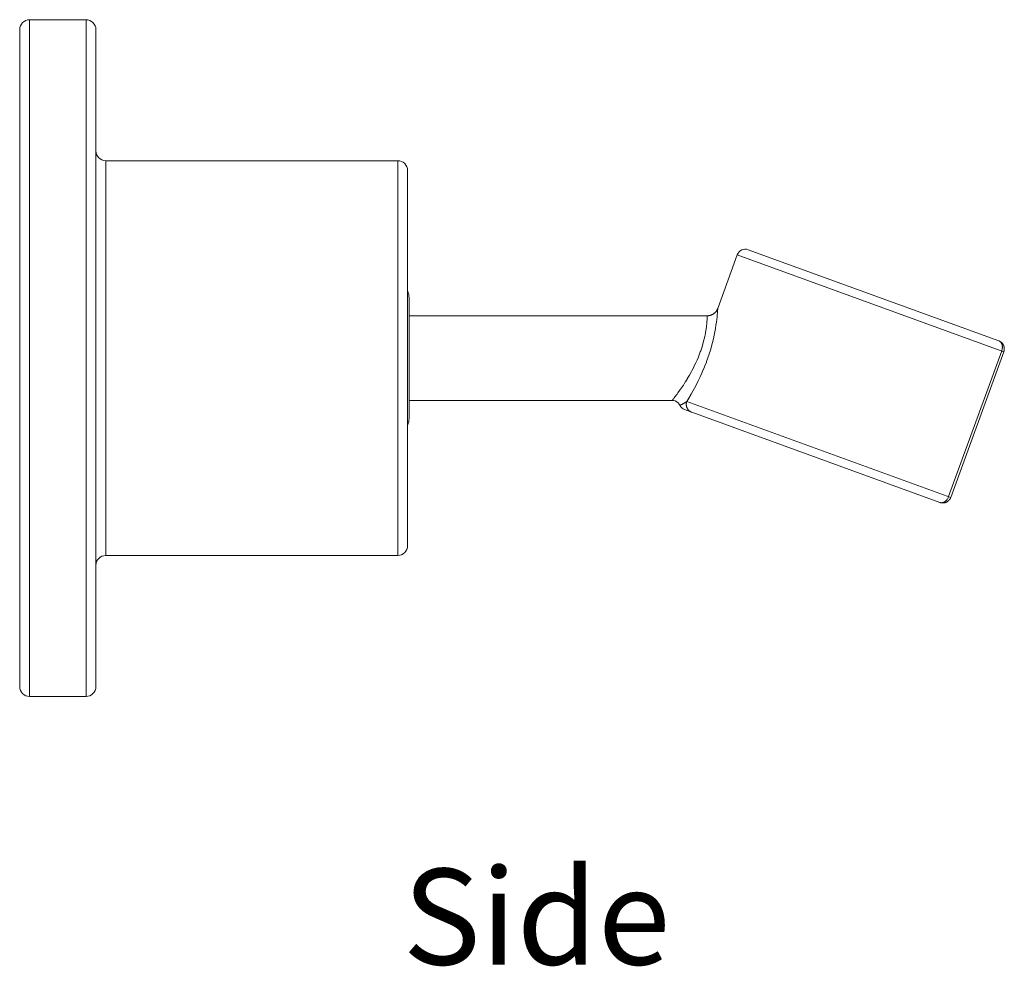
# Model space of a CAD drawing. Units: inches. Extents: x 72 to 321, y -71 to 190.
# Drawn here: x 233 to 321, y 105 to 190 of the extents above; entities that cross this region are included whole.
import ezdxf

# ---------------------------------------------------------------- set-up
doc = ezdxf.new("R2010")
doc.units = ezdxf.units.IN
doc.header["$MEASUREMENT"] = 0
doc.layers.add('Layer 1', color=7, linetype='Continuous')

msp = doc.modelspace()

# ---------------------------------------------------------------- linework, layer by layer
at = {"layer": 'Layer 1', "color": 7, "lineweight": 15}
for points in [[(233.393, 129.313), (233.393, 190.313)], [(233.393, 190.313), (238.476, 190.313)], [(238.476, 129.313), (238.476, 190.313)], [(232.502, 130.202), (232.502, 189.423)], [(239.366, 189.423), (239.366, 130.202)], [(240.254, 177.604), (240.254, 142.021)], [(240.254, 177.604), (266.562, 177.604)], [(266.562, 142.021), (266.562, 177.604)], [(267.45, 176.715), (267.45, 142.91)], [(298.123, 169.583), (320.699, 161.367)], [(295.387, 164.293), (297.147, 169.127)], [(321.154, 160.39), (297.147, 169.127)], [(267.577, 165.241), (267.577, 154.384)], [(292.593, 155.908), (292.77, 156.202), (292.977, 156.554), (293.172, 156.902), (293.277, 157.093), (293.457, 157.435), (293.625, 157.773), (293.787, 158.109), (293.936, 158.438), (294.083, 158.769), (294.094, 158.796), (294.229, 159.127), (294.356, 159.455), (294.372, 159.499), (294.491, 159.827), (294.601, 160.155), (294.615, 160.199), (294.717, 160.526), (294.813, 160.854), (294.819, 160.879), (294.907, 161.207), (294.987, 161.536), (295.062, 161.867), (295.125, 162.182), (295.177, 162.486), (295.224, 162.774), (295.263, 163.043), (295.296, 163.29), (295.321, 163.515), (295.34, 163.714), (295.357, 163.887), (295.362, 163.963), (295.368, 164.031), (295.373, 164.091), (295.376, 164.145), (295.379, 164.189), (295.382, 164.227), (295.384, 164.256), (295.384, 164.267), (295.387, 164.277), (295.387, 164.284), (295.387, 164.289), (295.387, 164.293), (295.387, 164.293)], [(295.387, 164.293), (295.376, 164.265), (295.365, 164.237), (295.351, 164.209), (295.337, 164.182), (295.324, 164.154), (295.31, 164.127), (295.293, 164.101), (295.29, 164.099), (295.274, 164.073), (295.257, 164.048), (295.238, 164.023), (295.238, 164.022), (295.219, 163.997), (295.199, 163.974), (295.177, 163.951), (295.155, 163.929), (295.136, 163.907), (295.111, 163.887), (295.089, 163.866), (295.064, 163.847), (295.042, 163.827), (295.017, 163.809), (295.015, 163.809), (295.015, 163.808), (294.987, 163.791), (294.962, 163.774), (294.935, 163.758), (294.91, 163.744), (294.882, 163.729), (294.855, 163.717), (294.827, 163.705), (294.797, 163.693), (294.769, 163.683), (294.739, 163.673), (294.736, 163.672), (294.709, 163.663), (294.678, 163.655), (294.648, 163.648), (294.645, 163.648), (294.615, 163.642), (294.584, 163.637), (294.554, 163.633), (294.524, 163.63), (294.493, 163.627), (294.463, 163.625), (294.433, 163.625)], [(294.433, 163.625), (267.577, 163.625)], [(267.577, 163.625), (294.433, 163.625)], [(291.278, 156.001), (291.278, 156.001), (291.281, 156.001), (291.281, 156.003), (291.283, 156.005), (291.286, 156.008), (291.289, 156.012), (291.297, 156.021), (291.305, 156.032), (291.316, 156.045), (291.33, 156.062), (291.344, 156.081), (291.361, 156.101), (291.38, 156.125), (291.421, 156.178), (291.468, 156.24), (291.523, 156.31), (291.581, 156.388), (291.645, 156.474), (291.714, 156.567), (291.785, 156.667), (291.942, 156.884), (292.108, 157.124), (292.284, 157.385), (292.464, 157.664), (292.472, 157.677), (292.646, 157.96), (292.665, 157.991), (292.828, 158.272), (292.855, 158.32), (293.01, 158.596), (293.046, 158.661), (293.186, 158.934), (293.274, 159.105), (293.401, 159.372), (293.52, 159.637), (293.611, 159.846), (293.716, 160.106), (293.812, 160.365), (293.851, 160.474), (293.939, 160.73), (293.972, 160.837), (294.049, 161.091), (294.077, 161.191), (294.143, 161.443), (294.165, 161.531), (294.223, 161.782), (294.237, 161.854), (294.287, 162.104), (294.295, 162.153), (294.334, 162.403), (294.339, 162.427), (294.369, 162.676), (294.397, 162.919), (294.405, 163.029), (294.413, 163.13), (294.419, 163.222), (294.425, 163.305), (294.427, 163.379), (294.43, 163.444), (294.43, 163.499), (294.43, 163.523), (294.433, 163.545), (294.433, 163.563), (294.433, 163.579), (294.433, 163.594), (294.433, 163.605), (294.433, 163.614), (294.433, 163.617), (294.433, 163.62), (294.433, 163.622), (294.433, 163.624), (294.433, 163.625), (294.433, 163.625)], [(320.699, 161.367), (320.713, 161.36), (320.729, 161.354), (320.746, 161.347), (320.762, 161.34), (320.779, 161.332), (320.793, 161.323), (320.809, 161.315), (320.817, 161.311), (320.831, 161.301), (320.848, 161.292), (320.861, 161.282), (320.878, 161.272), (320.892, 161.261), (320.906, 161.25), (320.919, 161.239), (320.925, 161.234), (320.933, 161.229), (320.947, 161.217), (320.961, 161.205), (320.972, 161.192), (320.986, 161.18), (320.997, 161.167), (321.01, 161.154), (321.021, 161.141), (321.032, 161.127), (321.044, 161.113), (321.055, 161.098), (321.063, 161.085), (321.074, 161.07), (321.082, 161.054), (321.093, 161.039), (321.096, 161.032)], [(321.01, 160.946), (321.008, 160.961), (321.005, 160.978), (320.999, 160.995), (320.997, 161.012), (320.991, 161.028), (320.986, 161.044), (320.98, 161.06), (320.975, 161.075), (320.969, 161.09), (320.969, 161.093), (320.961, 161.107), (320.955, 161.122), (320.947, 161.136), (320.941, 161.149), (320.933, 161.163), (320.925, 161.176), (320.917, 161.188), (320.908, 161.201), (320.9, 161.212), (320.897, 161.217), (320.889, 161.228), (320.878, 161.239), (320.87, 161.25), (320.859, 161.26), (320.85, 161.27), (320.839, 161.28), (320.828, 161.289), (320.817, 161.298), (320.806, 161.306), (320.801, 161.311), (320.79, 161.318), (320.779, 161.326), (320.768, 161.333), (320.757, 161.34), (320.746, 161.346), (320.732, 161.352), (320.721, 161.357), (320.71, 161.362), (320.699, 161.367)], [(320.997, 160.575), (320.999, 160.589), (321.005, 160.609), (321.008, 160.628), (321.01, 160.648), (321.016, 160.668), (321.016, 160.688), (321.019, 160.707), (321.021, 160.726), (321.021, 160.745), (321.024, 160.765), (321.024, 160.765), (321.024, 160.784), (321.024, 160.803), (321.024, 160.821), (321.021, 160.84), (321.021, 160.858), (321.021, 160.876), (321.019, 160.894), (321.016, 160.912), (321.013, 160.929), (321.01, 160.946)], [(321.096, 161.032), (321.107, 161.014), (321.11, 161.007), (321.118, 160.99), (321.129, 160.972), (321.137, 160.954), (321.143, 160.936), (321.151, 160.917), (321.157, 160.899), (321.165, 160.88), (321.17, 160.861), (321.176, 160.842), (321.179, 160.823), (321.184, 160.803), (321.187, 160.784), (321.19, 160.764), (321.192, 160.744), (321.195, 160.736), (321.195, 160.716), (321.198, 160.697), (321.198, 160.677), (321.198, 160.657), (321.198, 160.637), (321.198, 160.617), (321.198, 160.597), (321.195, 160.577), (321.192, 160.557), (321.192, 160.55), (321.192, 160.543), (321.187, 160.523), (321.184, 160.503), (321.181, 160.483), (321.176, 160.464), (321.17, 160.446), (321.165, 160.426), (321.159, 160.408), (321.154, 160.39)], [(320.964, 160.459), (316.181, 147.323)], [(321.154, 160.39), (316.372, 147.254)], [(291.278, 156.001), (267.577, 156.001)], [(267.577, 156.001), (291.278, 156.001)], [(291.278, 156.001), (291.41, 155.989), (291.556, 155.948), (291.691, 155.878), (291.813, 155.783), (291.909, 155.666), (291.97, 155.561)], [(291.965, 155.57), (291.967, 155.569), (291.967, 155.567), (291.97, 155.565), (291.973, 155.565), (291.973, 155.564), (291.976, 155.563), (291.981, 155.563), (291.984, 155.564), (291.987, 155.565), (291.989, 155.566), (291.995, 155.568), (291.998, 155.569), (292.006, 155.573), (292.017, 155.579), (292.017, 155.579), (292.022, 155.581), (292.042, 155.592), (292.064, 155.601), (292.072, 155.606), (292.097, 155.618), (292.108, 155.621), (292.111, 155.624), (292.144, 155.639), (292.18, 155.655), (292.213, 155.672), (292.229, 155.681), (292.262, 155.698), (292.298, 155.716), (292.323, 155.73), (292.331, 155.734), (292.362, 155.752), (292.392, 155.769), (292.42, 155.785), (292.444, 155.801), (292.469, 155.817), (292.491, 155.832), (292.513, 155.847)], [(291.967, 155.565), (291.967, 155.565)], [(291.97, 155.561), (292.003, 155.499), (292.056, 155.42), (292.116, 155.349), (292.185, 155.288)], [(292.185, 155.288), (292.26, 155.236), (292.337, 155.194), (292.4, 155.168)], [(292.513, 155.847), (292.519, 155.85), (292.527, 155.856), (292.535, 155.862), (292.538, 155.865), (292.546, 155.871), (292.555, 155.877), (292.563, 155.883), (292.571, 155.889), (292.577, 155.896), (292.585, 155.902), (292.593, 155.908)], [(292.593, 155.908), (292.585, 155.885), (292.58, 155.862), (292.571, 155.839), (292.566, 155.814), (292.56, 155.79), (292.56, 155.781), (292.555, 155.756), (292.552, 155.731), (292.549, 155.706), (292.549, 155.699), (292.546, 155.673), (292.546, 155.648), (292.546, 155.639), (292.546, 155.614), (292.549, 155.589), (292.552, 155.564), (292.555, 155.54), (292.557, 155.516), (292.563, 155.492), (292.566, 155.468), (292.574, 155.444), (292.58, 155.421), (292.582, 155.411), (292.591, 155.388), (292.599, 155.365), (292.607, 155.346), (292.615, 155.323), (292.626, 155.301), (292.637, 155.28), (292.651, 155.259), (292.662, 155.238), (292.676, 155.217), (292.69, 155.198), (292.704, 155.179), (292.72, 155.159), (292.734, 155.141), (292.75, 155.124), (292.767, 155.106), (292.786, 155.09), (292.803, 155.073), (292.822, 155.057), (292.842, 155.042), (292.861, 155.028), (292.877, 155.017), (292.899, 155.004), (292.919, 154.991)], [(292.593, 155.908), (316.372, 147.254)], [(292.403, 155.166), (315.395, 146.798)], [(292.919, 154.991), (292.924, 154.988), (292.935, 154.982), (292.946, 154.975), (292.955, 154.972), (292.966, 154.966), (292.977, 154.96), (292.988, 154.955), (293.001, 154.95), (293.012, 154.944), (293.026, 154.94), (293.037, 154.935)], [(315.655, 146.752), (315.655, 146.752), (315.679, 146.752), (315.702, 146.753), (315.726, 146.755), (315.748, 146.758), (315.77, 146.76), (315.793, 146.764), (315.815, 146.769), (315.837, 146.774), (315.861, 146.78), (315.884, 146.786), (315.884, 146.786), (315.906, 146.793), (315.928, 146.802), (315.95, 146.81), (315.969, 146.82), (315.991, 146.829), (315.991, 146.831), (315.994, 146.831), (316.013, 146.842), (316.035, 146.853), (316.055, 146.864), (316.074, 146.876), (316.093, 146.889), (316.11, 146.902), (316.129, 146.916), (316.148, 146.931), (316.165, 146.946), (316.181, 146.962), (316.181, 146.963), (316.198, 146.98), (316.214, 146.996), (316.231, 147.014), (316.245, 147.032), (316.259, 147.05), (316.261, 147.051), (316.261, 147.051), (316.275, 147.071), (316.289, 147.09), (316.3, 147.109), (316.314, 147.13), (316.325, 147.149), (316.336, 147.17), (316.347, 147.191), (316.355, 147.211), (316.363, 147.232), (316.372, 147.254)], [(315.806, 146.849), (315.798, 146.844), (315.784, 146.838), (315.77, 146.831), (315.757, 146.824), (315.743, 146.817), (315.729, 146.811), (315.715, 146.806), (315.702, 146.8), (315.693, 146.798), (315.679, 146.793), (315.666, 146.789), (315.652, 146.786), (315.638, 146.784), (315.624, 146.781), (315.61, 146.778), (315.597, 146.777), (315.586, 146.775), (315.572, 146.774), (315.558, 146.773), (315.544, 146.773), (315.531, 146.773), (315.519, 146.773), (315.506, 146.774), (315.492, 146.775), (315.481, 146.777), (315.467, 146.778), (315.456, 146.781), (315.442, 146.784), (315.431, 146.786), (315.417, 146.789), (315.406, 146.793), (315.395, 146.798)], [(315.395, 146.798), (315.412, 146.792), (315.426, 146.786), (315.442, 146.782), (315.456, 146.778), (315.475, 146.774), (315.492, 146.77), (315.508, 146.766), (315.525, 146.763), (315.542, 146.76), (315.561, 146.758), (315.577, 146.756), (315.594, 146.755), (315.613, 146.753), (315.619, 146.753), (315.635, 146.752), (315.655, 146.752)], [(316.071, 147.104), (316.068, 147.101), (316.057, 147.084), (316.046, 147.069), (316.035, 147.054), (316.021, 147.039), (316.01, 147.024), (315.999, 147.01), (315.986, 146.996), (315.975, 146.982), (315.961, 146.97), (315.947, 146.957), (315.941, 146.951), (315.928, 146.938), (315.914, 146.927), (315.903, 146.916), (315.889, 146.905), (315.875, 146.894), (315.861, 146.884), (315.848, 146.875), (315.834, 146.866), (315.82, 146.857), (315.806, 146.849)], [(240.254, 142.021), (266.562, 142.021)], [(233.393, 129.313), (238.476, 129.313)]]:
    msp.add_lwpolyline(points, dxfattribs=at)
for points in [[(232.764, 190.052), (232.596, 189.885), (232.502, 189.659), (232.502, 189.423)], [(233.393, 190.313), (233.156, 190.313), (232.929, 190.219), (232.764, 190.052)], [(238.476, 190.313), (238.713, 190.313), (238.939, 190.219), (239.104, 190.052)], [(239.104, 190.052), (239.273, 189.885), (239.366, 189.659), (239.366, 189.423)], [(239.366, 178.494), (239.366, 178.003), (239.763, 177.604), (240.254, 177.604)], [(266.562, 177.604), (266.796, 177.604), (267.022, 177.511), (267.191, 177.344)], [(267.191, 177.344), (267.356, 177.177), (267.45, 176.951), (267.45, 176.715)], [(297.541, 169.558), (297.356, 169.472), (297.215, 169.317), (297.147, 169.127)], [(298.123, 169.583), (297.933, 169.652), (297.723, 169.643), (297.541, 169.558)], [(267.453, 165.843), (267.535, 165.653), (267.577, 165.448), (267.577, 165.241)], [(320.964, 160.459), (320.977, 160.497), (320.988, 160.536), (320.997, 160.575)], [(267.577, 154.384), (267.577, 154.178), (267.535, 153.972), (267.453, 153.782)], [(316.071, 147.104), (316.115, 147.173), (316.154, 147.246), (316.181, 147.323)], [(267.45, 142.91), (267.45, 142.674), (267.356, 142.448), (267.191, 142.281)], [(240.254, 142.021), (239.763, 142.021), (239.366, 141.622), (239.366, 141.131)], [(267.191, 142.281), (267.022, 142.115), (266.796, 142.021), (266.562, 142.021)], [(232.502, 130.202), (232.502, 129.966), (232.596, 129.74), (232.764, 129.573)], [(232.764, 129.573), (232.929, 129.406), (233.156, 129.313), (233.393, 129.313)], [(239.104, 129.573), (238.939, 129.406), (238.713, 129.313), (238.476, 129.313)], [(239.366, 130.202), (239.366, 129.966), (239.273, 129.74), (239.104, 129.573)]]:
    msp.add_open_spline(points, degree=3, dxfattribs=at)

# ---------------------------------------------------------------- texts
at = {"layer": 'Layer 1', "color": 7, "insert": (267.006, 105.143), "char_height": 8.64163, "attachment_point": 7}
msp.add_mtext('\\fArial|b0|i0|c0|p34;\\W1;Side', dxfattribs=at)

doc.saveas('drawing.dxf')
